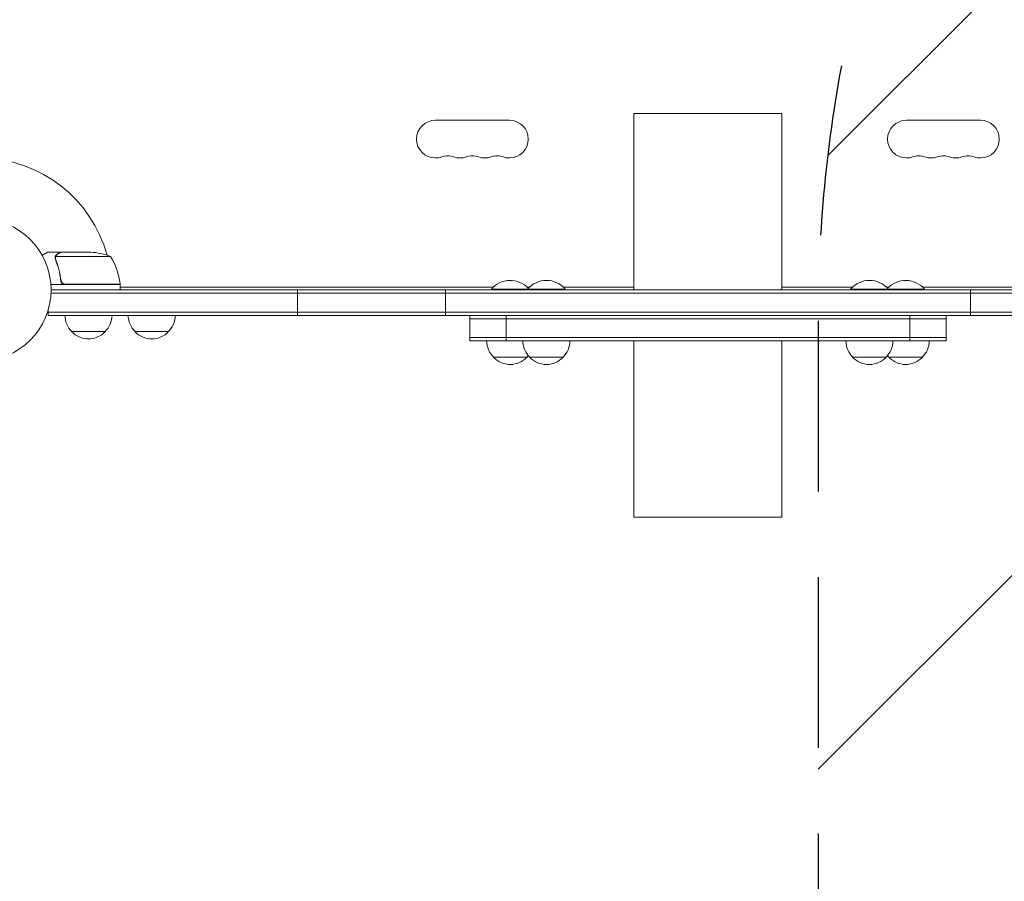
# Model space of a CAD drawing. Units: millimetres. Extents: x -5977 to 6147, y -7039 to 6397.
# Drawn here: x 30 to 761, y -2604 to -1963 of the extents above; entities that cross this region are included whole.
import ezdxf

# ---------------------------------------------------------------- set-up
doc = ezdxf.new("R2010")
doc.units = ezdxf.units.MM
doc.header["$LTSCALE"] = 20
doc.linetypes.add('HIDDEN', pattern=[9.525, 6.35, -3.175])
for name, color, linetype in [('2d', 230, 'Continuous'), ('EN-Free_Space', 10, 'HIDDEN'), ('EN-Free_Space_Hatch', 10, 'HIDDEN')]:
    doc.layers.add(name, color=color, linetype=linetype)

msp = doc.modelspace()

# ---------------------------------------------------------------- hatches: boundary and pattern name
at = {"layer": 'EN-Free_Space_Hatch'}
h = msp.add_hatch(dxfattribs=at)
h.set_pattern_fill('ANSI31', color=256, scale=100)
edge = h.paths.add_edge_path()
edge.add_arc((1623, -5038.98), 1000, 180, 360)
edge.add_line((2623, -5038.98), (2623, -2183))
edge.add_arc((1623, -2183), 1000, 0, 180)
edge.add_line((623, -2183), (623, -5038.98))
edge = h.paths.add_edge_path()
edge.add_arc((-541, -2655), 500, 0, 360)
edge = h.paths.add_edge_path()
edge.add_line((-1117.28, -20.89), (-3678.09, 4414.56))
edge.add_arc((-4111.1, 4164.56), 500, 30, 210)
edge.add_line((-4544.12, 3914.56), (-1983.31, -520.89))
edge.add_arc((-1550.29, -270.89), 500, 210, 390)

# ---------------------------------------------------------------- linework, layer by layer
at = {"layer": '2d', "lineweight": 0}
for p, q in [((596, -2033), (486, -2033)), ((486, -2033), (486, -2164)), ((596, -2033), (596, -2164)), ((338.5, -2038), (393.5, -2038)), ((743.5, -2038), (688.5, -2038)), ((60.3, -2136), (50.5, -2136)), ((55.99, -2140.22), (55.99, -2140.22)), ((79.25, -2139.25), (56.36, -2139.25)), ((60.3, -2136), (60.3, -2136.12)), ((60.5, -2136), (79.25, -2136)), ((82.41, -2136), (79.25, -2136)), ((97.25, -2139.25), (79.25, -2139.25)), ((60.3, -2156.2), (60.3, -2157.7)), ((63.21, -2160), (52.85, -2160)), ((53, -2164), (225, -2164)), ((79.25, -2160), (63.21, -2160)), ((63.39, -2159.8), (79.25, -2159.8)), ((79.25, -2159.8), (104.25, -2159.8)), ((104.25, -2160), (79.25, -2160)), ((103.33, -2159.8), (103.44, -2160)), ((104.25, -2160), (104.25, -2164)), ((104.25, -2161.4), (104.6, -2162)), ((104.25, -2162), (104.6, -2162)), ((104.6, -2162), (381.53, -2162)), ((225, -2164), (236, -2164)), ((236, -2164), (236, -2166.5)), ((244.44, -2164), (236, -2164)), ((337.56, -2164), (244.44, -2164)), ((346, -2164), (337.56, -2164)), ((346, -2164), (346, -2166.5)), ((346, -2164), (357, -2164)), ((357, -2164), (725, -2164)), ((407, -2163.5), (380.11, -2163.5)), ((380.11, -2164), (380.11, -2163.5)), ((406.69, -2162), (408.42, -2162)), ((435, -2163.5), (407, -2163.5)), ((407, -2164), (407, -2163.5)), ((433.58, -2162), (486, -2162)), ((435, -2164), (435, -2163.5)), ((596, -2162), (648.42, -2162)), ((675, -2163.5), (647, -2163.5)), ((647, -2164), (647, -2163.5)), ((673.58, -2162), (675.31, -2162)), ((675, -2164), (675, -2163.5)), ((701.89, -2163.5), (675, -2163.5)), ((700.47, -2162), (977.4, -2162)), ((701.89, -2164), (701.89, -2163.5)), ((725, -2164), (736, -2164)), ((736, -2164), (736, -2166.5)), ((744.44, -2164), (736, -2164)), ((837.56, -2164), (744.44, -2164)), ((52.94, -2166.5), (225, -2166.5)), ((236, -2166.5), (225, -2166.5)), ((236, -2166.5), (244.44, -2166.5)), ((236, -2180.5), (236, -2166.5)), ((244.44, -2166.5), (337.56, -2166.5)), ((337.56, -2166.5), (346, -2166.5)), ((357, -2166.5), (346, -2166.5)), ((346, -2180.5), (346, -2166.5)), ((725, -2166.5), (357, -2166.5)), ((725, -2166.5), (736, -2166.5)), ((736, -2180.5), (736, -2166.5)), ((744.44, -2166.5), (736, -2166.5)), ((837.56, -2166.5), (744.44, -2166.5)), ((50.8, -2180.5), (50.8, -2179.11)), ((225, -2180.5), (50.8, -2180.5)), ((50.8, -2183), (50.8, -2180.5)), ((225, -2183), (50.8, -2183)), ((236, -2180.5), (225, -2180.5)), ((236, -2183), (225, -2183)), ((236, -2180.5), (244.44, -2180.5)), ((236, -2183), (236, -2180.5)), ((236, -2183), (244.44, -2183)), ((244.44, -2180.5), (337.56, -2180.5)), ((244.44, -2183), (337.56, -2183)), ((337.56, -2180.5), (346, -2180.5)), ((337.56, -2183), (346, -2183)), ((357, -2180.5), (346, -2180.5)), ((346, -2183), (346, -2180.5)), ((357, -2183), (346, -2183)), ((725, -2180.5), (357, -2180.5)), ((725, -2183), (357, -2183)), ((364.11, -2183), (364.11, -2185.5)), ((364.11, -2185.5), (365.66, -2185.5)), ((364.11, -2199.5), (364.11, -2185.5)), ((365.66, -2185.5), (391, -2185.5)), ((391, -2183), (391, -2185.5)), ((421, -2185.5), (391, -2185.5)), ((391, -2199.5), (391, -2185.5)), ((661, -2185.5), (421, -2185.5)), ((661, -2185.5), (691, -2185.5)), ((691, -2183), (691, -2185.5)), ((691, -2185.5), (716.34, -2185.5)), ((691, -2199.5), (691, -2185.5)), ((717.89, -2185.5), (716.34, -2185.5)), ((717.89, -2183), (717.89, -2185.5)), ((717.89, -2199.5), (717.89, -2185.5)), ((736, -2180.5), (725, -2180.5)), ((736, -2183), (725, -2183)), ((736, -2180.5), (744.44, -2180.5)), ((736, -2183), (736, -2180.5)), ((736, -2183), (744.44, -2183)), ((744.44, -2180.5), (837.56, -2180.5)), ((744.44, -2183), (837.56, -2183)), ((93.3, -2195), (68.3, -2195)), ((140.3, -2195), (115.3, -2195)), ((364.11, -2202), (364.11, -2199.5)), ((364.11, -2199.5), (365.66, -2199.5)), ((391, -2199.5), (365.66, -2199.5)), ((391, -2199.5), (421, -2199.5)), ((391, -2202), (391, -2199.5)), ((661, -2199.5), (421, -2199.5)), ((661, -2199.5), (691, -2199.5)), ((691, -2202), (691, -2199.5)), ((716.34, -2199.5), (691, -2199.5)), ((716.34, -2199.5), (717.89, -2199.5)), ((717.89, -2202), (717.89, -2199.5)), ((364.11, -2202), (365.66, -2202)), ((391, -2202), (365.66, -2202)), ((391, -2202), (421, -2202)), ((661, -2202), (421, -2202)), ((486, -2202), (486, -2333)), ((596, -2202), (596, -2333)), ((661, -2202), (691, -2202)), ((716.34, -2202), (691, -2202)), ((716.34, -2202), (717.89, -2202)), ((406.61, -2214), (381.61, -2214)), ((433.5, -2214), (408.5, -2214)), ((673.5, -2214), (648.5, -2214)), ((700.39, -2214), (675.39, -2214)), ((596, -2333), (486, -2333))]:
    msp.add_line(p, q, dxfattribs=at)
msp.add_circle((0, -2164), 53, dxfattribs=at)
for centre, radius, start, end in [((338.5, -2052), 14, 90, 270), ((393.5, -2052), 14, 270, 90), ((688.5, -2052), 14, 90, 270), ((743.5, -2052), 14, 270, 90), ((0, -2164), 98, 15.20005, 88.83062), ((338.5, -2052), 14, 270, 289.10989), ((347.67, -2078.46), 14, 70.89011, 109.10989), ((356.83, -2052), 14, 250.89011, 270), ((356.83, -2052), 14, 270, 289.10989), ((366, -2078.46), 14, 70.89011, 109.10989), ((375.17, -2052), 14, 250.89011, 270), ((375.17, -2052), 14, 270, 289.10989), ((384.33, -2078.46), 14, 70.89011, 109.10989), ((393.5, -2052), 14, 250.89011, 270), ((688.5, -2052), 14, 270, 289.10989), ((697.67, -2078.46), 14, 70.89011, 109.10989), ((706.83, -2052), 14, 250.89011, 270), ((706.83, -2052), 14, 270, 289.10989), ((716, -2078.46), 14, 70.89011, 109.10989), ((725.17, -2052), 14, 250.89011, 270), ((725.17, -2052), 14, 270, 289.10989), ((734.33, -2078.46), 14, 70.89011, 109.10989), ((743.5, -2052), 14, 250.89011, 270), ((79.25, -2185.9), 50, 68.8998, 86.37569), ((54.55, -2165.27), 50, 6.47279, 31.34969), ((394.11, -2175.33), 18.33, 42.80528, 139.80954), ((421, -2175.33), 18.33, 40.19046, 139.80954), ((661, -2175.33), 18.33, 40.19046, 139.80954), ((687.89, -2175.33), 18.33, 40.19046, 137.19472), ((0, -2164), 98, 2.33925, 2.45629), ((101.25, -2159.97), 3, 3.19122, 6.47279), ((80.3, -2182.81), 17, 180.6413, 225.8135), ((81.3, -2182.81), 17, 314.1865, 359.3587), ((127.3, -2182.81), 17, 180.6413, 225.8135), ((128.3, -2182.81), 17, 314.1865, 359.3587), ((80.8, -2183.48), 17, 222.66793, 317.33207), ((127.8, -2183.48), 17, 222.66793, 317.33207), ((393.61, -2201.81), 17, 180.6413, 225.8135), ((420.5, -2201.81), 17, 180.6413, 225.8135), ((421.5, -2201.81), 17, 314.1865, 359.3587), ((660.5, -2201.81), 17, 180.6413, 225.8135), ((661.5, -2201.81), 17, 314.1865, 359.3587), ((688.39, -2201.81), 17, 314.1865, 359.3587), ((394.11, -2202.48), 17, 222.66793, 317.33207), ((394.61, -2201.81), 17, 314.1865, 319.59297), ((421, -2202.48), 17, 222.66793, 317.33207), ((661, -2202.48), 17, 222.66793, 317.33207), ((687.39, -2201.81), 17, 220.40703, 225.8135), ((687.89, -2202.48), 17, 222.66793, 317.33207)]:
    msp.add_arc(centre, radius, start, end, dxfattribs=at)
for points, knots in [([(50.5, -2136), (50.5, -2136), (50.39, -2136.06), (50.07, -2136.25), (49.93, -2136.33), (49.69, -2136.47), (49.56, -2136.54), (49.41, -2136.63), (49.31, -2136.69), (49.25, -2136.72), (48.53, -2137.14), (47.59, -2137.68), (46.39, -2138.37)], [0.5, 0.5, 0.5, 0.5, 0.625, 0.625, 0.6875, 0.6875, 0.71875, 0.734375, 0.734375, 0.75, 0.75, 0.9464969, 0.9464969, 0.9464969, 0.9464969]), ([(56.01, -2139.86), (56.03, -2139.66), (56.08, -2139.48), (56.17, -2139.18), (56.22, -2139.06), (56.26, -2138.97)], [0.000526185, 0.000526185, 0.000526185, 0.000526185, 0.001315456, 0.001315456, 0.002104727, 0.002104727, 0.002104727, 0.002104727]), ([(56.01, -2139.86), (56.03, -2139.66), (56.08, -2139.48), (56.15, -2139.23), (56.19, -2139.14), (56.22, -2139.07)], [0.000526185, 0.000526185, 0.000526185, 0.000526185, 0.001315456, 0.001315456, 0.001853172, 0.001853172, 0.001853172, 0.001853172]), ([(56.2, -2140.19), (56.2, -2140.03), (56.22, -2139.87), (56.27, -2139.56), (56.31, -2139.4), (56.36, -2139.25)], [0.001328787, 0.001328787, 0.001328787, 0.001328787, 0.001872455, 0.001872455, 0.002416124, 0.002416124, 0.002416124, 0.002416124]), ([(56.2, -2141.34), (57.18, -2143.77), (58.03, -2146.31), (59.05, -2150.31), (59.35, -2151.67), (59.73, -2153.76), (59.85, -2154.47), (60.06, -2155.9), (60.15, -2156.61), (60.23, -2157.33)], [0, 0, 0, 0, 0.00869705, 0.00869705, 0.01304558, 0.01304558, 0.01521984, 0.01521984, 0.01739411, 0.01739411, 0.01739411, 0.01739411]), ([(56.26, -2138.97), (56.32, -2138.84), (56.39, -2138.71), (56.51, -2138.52), (56.57, -2138.43), (56.65, -2138.33), (56.7, -2138.28), (56.72, -2138.26), (56.72, -2138.25), (56.73, -2138.24), (56.73, -2138.24), (56.96, -2137.98), (57.21, -2137.78), (57.49, -2137.62)], [0, 0, 0, 0, 0.25, 0.25, 0.375, 0.4375, 0.46875, 0.484375, 0.492188, 0.492188, 0.5, 0.5, 1, 1, 1, 1]), ([(60.41, -2157.14), (60.09, -2154.27), (59.57, -2151.53), (58.22, -2146.27), (57.39, -2143.75), (56.42, -2141.33)], [0, 0, 0, 0, 0.00859307, 0.00859307, 0.01718614, 0.01718614, 0.01718614, 0.01718614]), ([(57.7, -2137.62), (57.55, -2137.7), (57.42, -2137.79), (57.19, -2137.98), (57.08, -2138.09), (56.79, -2138.4), (56.64, -2138.63), (56.52, -2138.87)], [0, 0, 0, 0, 0.001089402, 0.001089402, 0.002178803, 0.002178803, 0.004357607, 0.004357607, 0.004357607, 0.004357607]), ([(60.5, -2136), (60.31, -2136.11), (59.96, -2136.31), (59.02, -2136.85), (58.42, -2137.2), (57.7, -2137.62)], [0, 0, 0, 0, 0.00517024, 0.00517024, 0.01034048, 0.01034048, 0.01034048, 0.01034048]), ([(63.21, -2160), (63.03, -2160), (62.85, -2159.98), (62.49, -2159.92), (62.31, -2159.87), (61.97, -2159.73), (61.8, -2159.65), (61.49, -2159.46), (61.34, -2159.35), (61.07, -2159.11), (60.95, -2158.97), (60.73, -2158.69), (60.63, -2158.53), (60.46, -2158.21), (60.39, -2158.04), (60.29, -2157.69), (60.25, -2157.51), (60.23, -2157.33)], [0, 0, 0, 0, 0.000547172, 0.000547172, 0.001094344, 0.001094344, 0.001641516, 0.001641516, 0.002188688, 0.002188688, 0.00273586, 0.00273586, 0.003283032, 0.003283032, 0.003830204, 0.003830204, 0.004377377, 0.004377377, 0.004377377, 0.004377377]), ([(62.39, -2159.63), (62.13, -2159.53), (61.88, -2159.41), (61.54, -2159.16), (61.43, -2159.07), (61.22, -2158.88), (61.13, -2158.77), (60.87, -2158.45), (60.73, -2158.2), (60.51, -2157.69), (60.44, -2157.42), (60.41, -2157.14)], [0.001013661, 0.001013661, 0.001013661, 0.001013661, 0.001852653, 0.001852653, 0.002272148, 0.002272148, 0.002691644, 0.002691644, 0.003530636, 0.003530636, 0.004369628, 0.004369628, 0.004369628, 0.004369628]), ([(62.39, -2159.63), (62.13, -2159.53), (61.88, -2159.41), (61.54, -2159.16), (61.43, -2159.07), (61.22, -2158.88), (61.13, -2158.77), (60.9, -2158.48), (60.77, -2158.28), (60.67, -2158.06)], [0.001013661, 0.001013661, 0.001013661, 0.001013661, 0.001852653, 0.001852653, 0.002272148, 0.002272148, 0.002691644, 0.002691644, 0.003402455, 0.003402455, 0.003402455, 0.003402455])]:
    msp.add_open_spline(points, degree=3, knots=knots, dxfattribs=at)
for points in [[(56.01, -2139.86), (56, -2139.97), (55.99, -2140.09), (55.99, -2140.22)], [(55.99, -2140.29), (55.99, -2140.27), (55.99, -2140.24), (55.99, -2140.22)], [(56.2, -2141.34), (56.07, -2141), (56, -2140.65), (55.99, -2140.29)], [(56.2, -2140.19), (56.2, -2140.19), (56.2, -2140.2), (56.2, -2140.21)], [(56.42, -2141.33), (56.27, -2140.97), (56.2, -2140.59), (56.2, -2140.21)], [(56.2, -2140.21), (56.2, -2140.21), (56.2, -2140.21), (56.2, -2140.21)], [(56.36, -2139.25), (56.4, -2139.12), (56.46, -2138.99), (56.52, -2138.87)], [(62.39, -2159.63), (62.72, -2159.74), (63.05, -2159.8), (63.39, -2159.8)]]:
    msp.add_open_spline(points, degree=3, dxfattribs=at)
msp.add_rational_spline([(60.3, -2136), (60.3, -2136), (59.35, -2136.55), (57.49, -2137.62)], [0.983775506511, 0.983775506511, 0.989183671007, 1], degree=3, dxfattribs=at)
at = {"layer": 'EN-Free_Space', "flags": 128}
msp.add_lwpolyline([(623, -5038.98, 1), (2623, -5038.98), (2623, -2183, 1), (623, -2183)], format="xyb", close=True, dxfattribs=at)

doc.saveas('drawing.dxf')
